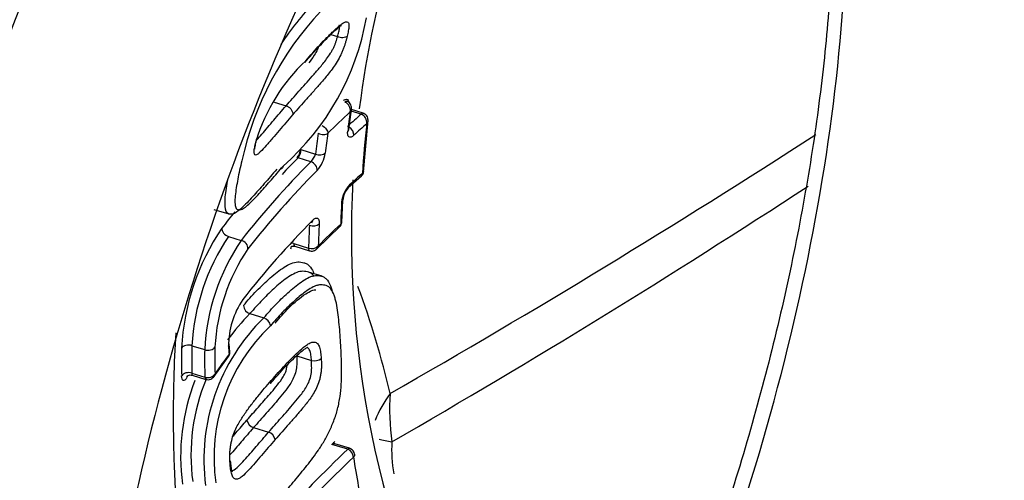
# Paper-space layout 'SHW' of a CAD drawing. Units: millimetres. Extents: x 0 to 210, y 0 to 297.
# Drawn here: x 189 to 195, y 46 to 49 of the extents above; entities that cross this region are included whole.
import ezdxf

# ---------------------------------------------------------------- set-up
doc = ezdxf.new("R2010")
doc.units = ezdxf.units.MM
doc.layers.add('Default', color=7, linetype='Continuous')
doc.layers.add('DV27_Default', color=7, linetype='Continuous')

# ---------------------------------------------------------------- blocks, each defined once
blk = doc.blocks.new('SE29')
at = {"layer": 'DV27_Default', "color": 7, "linetype": 'Continuous'}
for p, q in [((190.6505, 49.1793), (190.6947, 49.1657)), ((190.6948, 49.1657), (190.6947, 49.1657)), ((190.4824, 48.9982), (190.5062, 49.0255)), ((190.2821, 48.7388), (190.3592, 48.7152)), ((190.3592, 48.7152), (190.3592, 48.7152)), ((190.7416, 48.7385), (190.7438, 48.7377)), ((190.7685, 48.5605), (190.7857, 48.6918)), ((190.8496, 48.6606), (190.7842, 48.6807)), ((190.8616, 48.6665), (190.7854, 48.6899)), ((190.8496, 48.6606), (190.8497, 48.6606)), ((190.8648, 48.2814), (190.8941, 48.6208)), ((190.5689, 48.5356), (190.5677, 48.5361)), ((190.4375, 48.3761), (190.4312, 48.3787)), ((190.5207, 48.3506), (190.4375, 48.3761)), ((190.4549, 48.4297), (190.456, 48.4293)), ((190.456, 48.4293), (190.5513, 48.4001)), ((190.765, 48.1811), (190.8517, 48.259)), ((190.7227, 47.9545), (190.7289, 48.1003)), ((189.8872, 48.0394), (189.985, 48.0094)), ((190.5566, 47.7792), (190.7127, 47.9291)), ((189.9834, 47.8631), (190.0666, 47.8376)), ((190.4093, 47.8162), (190.505, 47.7868)), ((190.4155, 47.7991), (190.5121, 47.7695)), ((190.505, 47.7868), (190.5051, 47.7868)), ((190.594, 47.603), (190.5057, 47.6301)), ((190.1232, 47.3596), (190.1233, 47.3596)), ((190.1233, 47.3596), (190.2135, 47.3319)), ((190.2135, 47.3319), (190.2135, 47.3319)), ((189.7439, 47.1506), (189.828, 47.1248)), ((189.9911, 47.1079), (189.9872, 47.1627)), ((189.887, 46.9475), (189.9833, 47.0809)), ((190.4286, 47.0837), (190.5246, 47.0542)), ((190.5246, 47.0542), (190.5246, 47.0542)), ((189.7447, 46.9716), (189.8287, 46.9458)), ((189.7472, 46.9584), (189.8356, 46.9313)), ((189.8287, 46.9458), (189.8342, 46.9442)), ((190.2569, 46.9037), (190.2669, 46.9152)), ((190.1466, 46.6167), (190.1466, 46.6167)), ((190.1466, 46.6167), (190.2446, 46.5866)), ((190.2446, 46.5866), (190.2447, 46.5866)), ((190.7731, 46.4815), (190.6762, 46.5112)), ((190.761, 46.4756), (190.6579, 46.5072)), ((190.7802, 46.4781), (190.773, 46.4812))]:
    blk.add_line(p, q, dxfattribs=at)
for centre, radius, start, end in [((197.2879, 47.8763), 6.5032, 152.86536, 172.77416), ((205.4891, 42.5966), 16.5039, 154.88264, 175.10116), ((192.1445, 47.9049), 2.1858, 137.05864, 146.4034), ((192.099, 47.9088), 2.0775, 136.74904, 167.54357), ((189.2282, 49.5824), 1.6806, 311.40807, 349.93821), ((191.3145, 48.1341), 1.2041, 133.40111, 162.95361), ((190.7216, 48.6851), 0.0571, 350.68547, 67.08509), ((190.8276, 48.6068), 0.0581, 351.69621, 67.65215), ((161.1872, 99.0557), 60.1468, 299.755028, 302.852373), ((190.4324, 48.4392), 0.1251, 314.88214, 341.78166), ((190.397, 48.4392), 0.2202, 318.63635, 351.47739), ((190.8262, 48.2881), 0.0387, 310.88638, 357.71201), ((190.9067, 48.0699), 0.1859, 136.01973, 175.08691), ((190.8702, 48.0856), 0.1421, 137.86895, 174.03356), ((197.2879, 47.8763), 6.5032, 176.86318, 208.13619), ((163.0451, 95.1799), 56.139, 299.92333, 303.17545), ((190.6886, 47.9533), 0.0337, 308.28566, 1.98266), ((191.2179, 47.0534), 1.543, 145.92711, 176.98672), ((191.176, 47.0658), 1.4346, 146.23487, 176.6089), ((191.2045, 47.0603), 1.378, 145.66255, 177.31507), ((190.5246, 47.8452), 0.0615, 251.50062, 316.17676), ((191.1624, 47.0728), 1.2695, 145.97258, 176.93432), ((190.5269, 47.1474), 0.5436, 145.86048, 180.04451), ((190.1396, 47.4168), 0.0595, 184.63425, 254.07546), ((191.0392, 46.4361), 1.3007, 134.76624, 144.68687), ((191.1149, 46.4057), 1.2924, 134.22565, 187.4165), ((191.0723, 46.422), 1.1838, 133.56286, 188.08252), ((190.1976, 47.2749), 0.0591, 4.73229, 74.36897), ((189.9577, 47.1031), 0.0334, 319.00315, 8.27396), ((190.5436, 47.1243), 0.0726, 254.847, 307.94992), ((189.8484, 46.9984), 0.056, 255.34987, 327.0237), ((191.0606, 46.4274), 1.3894, 159.08594, 187.42727), ((191.0392, 46.4361), 1.3007, 157.53021, 187.57658), ((189.8427, 46.9538), 0.0236, 249.52197, 262.95342), ((191.7197, 46.3426), 0.8436, 143.95495, 157.68816), ((192.5426, 46.7386), 1.5084, 176.18165, 188.15575), ((190.1641, 46.6753), 0.0611, 189.02833, 253.38933), ((190.2271, 46.528), 0.0612, 9.49282, 73.35231), ((191.8819, 46.4697), 0.8342, 176.22672, 190.73461), ((190.7584, 46.4666), 0.00934, 63.76053, 73.30764), ((190.7382, 46.4194), 0.0607, 3.43987, 66.38989), ((190.7644, 46.4405), 0.0406, 4.36926, 67.30291)]:
    blk.add_arc(centre, radius, start, end, dxfattribs=at)
for centre, major_axis, ratio, start_param, end_param in [((191.1983, 46.9605), (-2.4651, -8.0301), 0.383322, 3.388717, 6.038449), ((191.1983, 46.9605), (-1.7608, -5.7358), 0.383322, 1.15436, 3.054302), ((190.7419, 48.7061), (-0.0117, -0.0382), 0.383322, 3.141593, 3.831908), ((190.7423, 48.706), (-0.0134, -0.0377), 0.352186, 3.142558, 3.851794), ((199.3121, 45.5318), (-10.1143, -0.0884), 0.588139, -0.571659, -0.54409), ((199.3136, 45.3696), (-10.1918, -0.0891), 0.588139, -0.596003, -0.580093), ((199.6908, 44.8776), (-7.5618, 6.8), 0.712149, 0.447756, 0.464208), ((190.8499, 48.6283), (-0.0117, -0.0382), 0.383322, 3.141593, 3.831908), ((190.8499, 48.6283), (-0.0119, -0.0382), 0.381244, 3.143057, 3.833395), ((190.7607, 48.5417), (-0.0324, 0.0354), 0.676456, 3.683038, 5.102421), ((199.3139, 45.3267), (-10.1441, -0.0887), 0.588139, -0.595214, -0.580093), ((199.8036, 45.0031), (-7.5458, 6.7857), 0.712149, 0.47265, 0.513374), ((199.5388, 44.7086), (-7.6106, 6.8439), 0.712149, 0.447208, 0.464406), ((199.5602, 44.7324), (-7.575, 6.8118), 0.712149, 0.447983, 0.464406), ((190.7208, 48.5662), (-0.0477, 0.0057), 0.627737, 2.648734, 3.140957), ((199.3136, 45.3696), (-10.2859, -0.0899), 0.588139, -0.534919, -0.514317), ((190.4362, 48.4089), (-0.0163, -0.0365), 0.289422, 0.738032, 2.30257), ((190.4372, 48.4085), (0.0117, 0.0382), 0.383322, 3.831908, 5.402704), ((190.5738, 48.4252), (-0.0477, 0.0057), 0.627675, 1.155011, 2.675924), ((199.3136, 45.3696), (-10.1918, -0.0891), 0.588139, -0.535299, -0.439166), ((190.5211, 48.3117), (-0.0341, 0.0338), 0.695627, 3.648866, 5.324084), ((199.3139, 45.3267), (-10.1441, -0.0887), 0.588139, -0.535299, -0.439166), ((199.3169, 44.9937), (-10.1788, -0.089), 0.588139, -0.594866, -0.579797), ((190.7326, 48.2166), (-0.0324, 0.0354), 0.676587, 3.131012, 3.723336), ((199.6908, 44.8776), (-7.5618, 6.8), 0.712149, 0.522138, 0.5398), ((190.6809, 48.1029), (-0.0479, 0.0025), 0.608487, 2.607431, 3.142877), ((199.3132, 45.4127), (-10.3336, -0.0903), 0.588139, -0.45865, -0.439666), ((199.3169, 44.9937), (-10.1788, -0.089), 0.588139, -0.535158, -0.438053), ((199.5388, 44.7086), (-7.6106, 6.8439), 0.712149, 0.522234, 0.540648), ((190.534, 47.9617), (0.0479, -0.0025), 0.608453, 4.25538, 5.776293), ((190.4931, 47.9866), (-0.0341, 0.0338), 0.695685, 3.129882, 3.689269), ((199.5602, 44.7324), (-7.575, 6.8118), 0.712149, 0.522234, 0.539865), ((199.3187, 44.7778), (-10.1924, -0.0891), 0.588139, -0.571061, -0.543705), ((189.983, 47.9019), (-0.0377, 0.0297), 0.731842, 0.416844, 2.100337), ((190.067, 47.7987), (0.0378, -0.0296), 0.732014, 0.424655, 2.099873), ((190.4296, 47.7656), (0.0338, -0.0341), 0.692675, 3.136821, 3.730855), ((190.3868, 47.7911), (0.048, -0.0015), 0.601762, 1.101004, 1.512791), ((190.5238, 47.8077), (0.0117, 0.0382), 0.383322, 2.261111, 3.141593), ((190.5239, 47.8077), (0.0113, 0.0384), 0.390453, 2.257181, 3.142757), ((188.3105, 47.4311), (2.02, -3.4987), 0.57735, 1.087805, 1.277837), ((189.7215, 47.1222), (-0.048, 0.0005), 0.67251, 4.233066, 5.906208), ((198.8501, 43.8689), (-8.087, 6.3754), 0.656686, 0.469645, 0.493022), ((189.9393, 47.1596), (-0.0479, -0.0031), 0.726123, 2.682571, 3.141139), ((198.8254, 43.8376), (-8.1245, 6.405), 0.656686, 0.469645, 0.493022), ((198.8501, 43.8689), (-8.0124, 6.3166), 0.656686, 0.469053, 0.492647), ((189.8504, 47.1532), (0.048, -0.0005), 0.672712, 4.233545, 5.898315), ((198.8746, 43.9), (-7.9748, 6.287), 0.656686, 0.469053, 0.49193), ((199.3191, 44.735), (-10.1942, -0.0891), 0.588139, -0.419366, -0.396448), ((199.0057, 44.0148), (-8.343, 5.8278), 0.594514, 0.443997, 0.451443), ((189.7223, 46.9432), (0.048, 0.0009), 0.664349, 1.072922, 2.746064), ((189.7542, 46.9271), (0.0393, -0.0275), 0.745938, 3.13766, 3.607121), ((189.8473, 46.9695), (0.0117, 0.0382), 0.383322, 2.35068, 3.141593), ((189.8483, 46.9693), (0.0085, 0.0391), 0.290083, 2.326595, 3.144908), ((190.7164, 46.5156), (0.0474, 0.0074), 0.528646, 2.483029, 3.150664), ((191.28, 46.576), (-0.3998, 0.011), 0.175921, 0.669636, 0.96136), ((199.3314, 43.3306), (-10.1441, -0.0887), 0.588139, -0.569915, -0.392485), ((190.7613, 46.4432), (-0.0117, -0.0382), 0.383322, 3.141593, 3.831908), ((190.7628, 46.4426), (-0.0177, -0.0359), 0.526279, 3.145135, 3.905398), ((199.3317, 43.2972), (-10.0966, -0.0882), 0.588139, -0.569143, -0.393254), ((199.6783, 44.8637), (-7.5633, 6.8014), 0.712149, 0.720277, 0.763977)]:
    blk.add_ellipse(centre, major_axis=major_axis, ratio=ratio, start_param=start_param, end_param=end_param, dxfattribs=at)
for points, knots in [([(192.7583, 54.9713), (192.7181, 54.9618), (192.5749, 54.9275), (192.2896, 54.7916), (191.9273, 54.5685), (191.5544, 54.2722), (191.1803, 53.9131), (190.807, 53.4934), (190.438, 53.0177), (190.0762, 52.4901), (189.7243, 51.9154), (189.3851, 51.2984), (189.0614, 50.6443), (188.7558, 49.9589), (188.4709, 49.2479), (188.209, 48.5175), (187.9724, 47.7738), (187.7631, 47.0234), (187.5828, 46.2726), (187.4333, 45.5279), (187.3157, 44.7956), (187.2311, 44.0819), (187.1804, 43.3929), (187.1641, 42.7344), (187.1825, 42.1119), (187.2359, 41.5303), (187.324, 40.9947), (187.447, 40.5083), (187.6039, 40.0798), (187.79, 39.7125), (187.9246, 39.5385), (187.9994, 39.444)], [0, 0, 0, 0, 0.010973, 0.045844, 0.081241, 0.116895, 0.152601, 0.188261, 0.223856, 0.25939, 0.294874, 0.330316, 0.365728, 0.401116, 0.436488, 0.471849, 0.507205, 0.542559, 0.577917, 0.613281, 0.648657, 0.684052, 0.71947, 0.754922, 0.790416, 0.825963, 0.861577, 0.897267, 0.933033, 0.968838, 1, 1, 1, 1]), ([(194.0078, 43.2643), (194.0228, 43.296), (194.1419, 43.5501), (194.3564, 44.0384), (194.6335, 44.7454), (194.8848, 45.4689), (195.1086, 46.2032), (195.3032, 46.9425), (195.467, 47.6812), (195.5984, 48.413), (195.6961, 49.1347), (195.7583, 49.8332), (195.779, 50.3761), (195.7784, 50.6502), (195.7781, 50.7295)], [0, 0, 0, 0, 0.0136655, 0.1092641, 0.2044998, 0.2995134, 0.3944296, 0.4893633, 0.5843949, 0.6796465, 0.7752549, 0.87138, 0.9682163, 1, 1, 1, 1]), ([(193.93, 50.1747), (193.93, 50.0714), (193.9294, 49.8161), (193.9034, 49.3257), (193.8407, 48.7333), (193.7449, 48.1141), (193.6175, 47.482), (193.4598, 46.8432), (193.2738, 46.206), (193.0616, 45.578), (192.826, 44.9672), (192.6068, 44.4654), (192.4659, 44.172), (192.4141, 44.0677)], [0, 0, 0, 0, 0.051994, 0.150696, 0.249572, 0.348592, 0.447713, 0.546901, 0.646129, 0.745371, 0.844598, 0.943781, 1, 1, 1, 1]), ([(190.4871, 49.0089), (190.5172, 49.0436), (190.5478, 49.0777), (190.5942, 49.1273), (190.6097, 49.1436), (190.6331, 49.1677), (190.6409, 49.1756), (190.6565, 49.1909), (190.6642, 49.1982), (190.6874, 49.2198), (190.7029, 49.2339), (190.7248, 49.2505), (190.7318, 49.2553), (190.7448, 49.2619), (190.7508, 49.2637), (190.7604, 49.2629), (190.7642, 49.2603), (190.7674, 49.2524), (190.7681, 49.2492), (190.769, 49.2421), (190.7693, 49.2382), (190.769, 49.2296), (190.7685, 49.2247), (190.767, 49.2142), (190.7661, 49.2089), (190.764, 49.1977), (190.7628, 49.192), (190.7604, 49.1806), (190.7591, 49.1747), (190.7576, 49.1686)], [0, 0, 0, 0, 0.25, 0.25, 0.375, 0.375, 0.4375, 0.4375, 0.5, 0.5, 0.625, 0.625, 0.6875, 0.6875, 0.75, 0.75, 0.8125, 0.8125, 0.84375, 0.84375, 0.875, 0.875, 0.90625, 0.90625, 0.9375, 0.9375, 0.96875, 0.96875, 1, 1, 1, 1]), ([(190.5062, 49.0255), (190.5196, 49.041), (190.5593, 49.087), (190.6246, 49.1556), (190.683, 49.2111), (190.7126, 49.2347), (190.7206, 49.2388), (190.7209, 49.239), (190.7209, 49.239)], [0, 0, 0, 0, 0.162106, 0.567053, 0.808942, 0.92831, 0.989785, 1, 1, 1, 1]), ([(190.6947, 49.1657), (190.6974, 49.1768), (190.6999, 49.1869), (190.7049, 49.2067), (190.7074, 49.216), (190.7089, 49.2298), (190.7086, 49.2357), (190.7057, 49.2388), (190.705, 49.2392), (190.7041, 49.2395)], [0, 0, 0, 0, 0.30597, 0.30597, 0.61194, 0.61194, 0.91791, 0.91791, 1, 1, 1, 1]), ([(190.3592, 48.7152), (190.3865, 48.7464), (190.4144, 48.7777), (190.4571, 48.8255), (190.4715, 48.8416), (190.5005, 48.8739), (190.5152, 48.8902), (190.5376, 48.9158), (190.5452, 48.9245), (190.5604, 48.9421), (190.568, 48.951), (190.5835, 48.9693), (190.5913, 48.9788), (190.6072, 48.9987), (190.6153, 49.0092), (190.6321, 49.0325), (190.6405, 49.0448), (190.6528, 49.064), (190.6567, 49.0703), (190.6637, 49.0831), (190.6667, 49.0898), (190.6729, 49.1023), (190.676, 49.1081), (190.6795, 49.117), (190.6804, 49.1201), (190.6825, 49.126), (190.6836, 49.1289), (190.6865, 49.1375), (190.688, 49.1433), (190.6905, 49.152), (190.6914, 49.1548), (190.6932, 49.1603), (190.6942, 49.1629), (190.6948, 49.1657)], [0, 0, 0, 0, 0.25, 0.25, 0.375, 0.375, 0.5, 0.5, 0.5625, 0.5625, 0.625, 0.625, 0.6875, 0.6875, 0.75, 0.75, 0.8125, 0.8125, 0.84375, 0.84375, 0.875, 0.875, 0.90625, 0.90625, 0.921875, 0.921875, 0.9375, 0.9375, 0.96875, 0.96875, 0.984375, 0.984375, 1, 1, 1, 1]), ([(190.7576, 49.1686), (190.7561, 49.1626), (190.7545, 49.1564), (190.751, 49.1437), (190.7493, 49.1374), (190.7456, 49.1244), (190.7435, 49.1178), (190.7392, 49.1044), (190.7369, 49.0975), (190.7315, 49.0834), (190.7286, 49.0761), (190.7223, 49.0615), (190.7191, 49.0541), (190.7086, 49.0321), (190.7005, 49.0172), (190.6839, 48.9893), (190.6751, 48.976), (190.6577, 48.9514), (190.6491, 48.9401), (190.6235, 48.9078), (190.6067, 48.8883), (190.5735, 48.8499), (190.5572, 48.8314), (190.5251, 48.7957), (190.5093, 48.778), (190.4622, 48.7253), (190.4315, 48.6909), (190.4015, 48.6566)], [0, 0, 0, 0, 0.03125, 0.03125, 0.0625, 0.0625, 0.09375, 0.09375, 0.125, 0.125, 0.15625, 0.15625, 0.1875, 0.1875, 0.25, 0.25, 0.3125, 0.3125, 0.375, 0.375, 0.5, 0.5, 0.625, 0.625, 0.75, 0.75, 1, 1, 1, 1]), ([(190.7576, 49.1686), (190.7514, 49.1626), (190.7411, 49.1588), (190.7181, 49.1577), (190.7054, 49.1603), (190.6948, 49.1657)], [0, 0, 0, 0, 0.5, 0.5, 1, 1, 1, 1]), ([(190.5686, 49.0944), (190.5671, 49.0904), (190.5654, 49.0865), (190.5577, 49.0689), (190.5505, 49.056), (190.5314, 49.0258), (190.5191, 49.0096), (190.5068, 48.9945)], [0, 0, 0, 0, 0.099886, 0.099886, 0.446217, 0.446217, 1, 1, 1, 1]), ([(190.7345, 48.7514), (190.7379, 48.7536), (190.7412, 48.7553), (190.7499, 48.7581), (190.7549, 48.7579), (190.7626, 48.7532), (190.7654, 48.7488), (190.7674, 48.7409), (190.7678, 48.7389), (190.768, 48.7368)], [0, 0, 0, 0, 0.195022, 0.195022, 0.546158, 0.546158, 0.897294, 0.897294, 1, 1, 1, 1]), ([(190.1649, 48.4889), (190.1652, 48.4892), (190.1655, 48.4896), (190.1773, 48.5025), (190.1894, 48.5163), (190.2262, 48.5588), (190.2521, 48.59), (190.3047, 48.6519), (190.3318, 48.6836), (190.3592, 48.7152)], [0, 0, 0, 0, 0.005441, 0.005441, 0.204352, 0.204352, 0.602176, 0.602176, 1, 1, 1, 1]), ([(190.3592, 48.7152), (190.3655, 48.7133), (190.3718, 48.7102), (190.3831, 48.702), (190.3882, 48.6969), (190.3962, 48.6858), (190.3992, 48.6797), (190.4024, 48.6677), (190.4027, 48.6619), (190.4015, 48.6566)], [0, 0, 0, 0, 0.25, 0.25, 0.5, 0.5, 0.75, 0.75, 1, 1, 1, 1]), ([(190.7851, 48.6917), (190.7857, 48.6967), (190.7867, 48.7059), (190.7821, 48.7211), (190.7727, 48.7339), (190.7627, 48.7417), (190.7567, 48.743), (190.7555, 48.7433)], [0, 0, 0, 0, 0.210919, 0.45389, 0.700531, 0.949542, 1, 1, 1, 1]), ([(190.7856, 48.6917), (190.7855, 48.6909), (190.7853, 48.6901), (190.784, 48.6845), (190.7815, 48.6799), (190.7779, 48.6758)], [0, 0, 0, 0, 0.140163, 0.140163, 1, 1, 1, 1]), ([(190.4015, 48.6566), (190.3713, 48.6219), (190.3418, 48.5872), (190.2986, 48.5364), (190.2844, 48.5196), (190.2634, 48.4948), (190.2565, 48.4866), (190.2428, 48.4707), (190.2361, 48.4631), (190.2161, 48.4405), (190.203, 48.4257), (190.1849, 48.4081), (190.1792, 48.4029), (190.1687, 48.3957), (190.164, 48.3937), (190.1566, 48.394), (190.1538, 48.3964), (190.1517, 48.404), (190.1513, 48.4071), (190.1509, 48.414), (190.1509, 48.4178), (190.1514, 48.4264), (190.152, 48.4312), (190.1537, 48.4416), (190.1546, 48.4469), (190.1568, 48.458), (190.158, 48.4637), (190.1604, 48.4751), (190.1618, 48.481), (190.1633, 48.4871)], [0, 0, 0, 0, 0.25, 0.25, 0.375, 0.375, 0.4375, 0.4375, 0.5, 0.5, 0.625, 0.625, 0.6875, 0.6875, 0.75, 0.75, 0.8125, 0.8125, 0.84375, 0.84375, 0.875, 0.875, 0.90625, 0.90625, 0.9375, 0.9375, 0.96875, 0.96875, 1, 1, 1, 1]), ([(190.8929, 48.6156), (190.8934, 48.62), (190.8942, 48.6286), (190.8898, 48.6433), (190.8805, 48.656), (190.87, 48.6643), (190.8634, 48.6654), (190.8615, 48.6658)], [0, 0, 0, 0, 0.18656, 0.427605, 0.672591, 0.921373, 1, 1, 1, 1]), ([(190.5935, 48.5862), (190.604, 48.5809), (190.614, 48.5724), (190.6279, 48.5538), (190.6317, 48.5436), (190.6315, 48.5354)], [0, 0, 0, 0, 0.5, 0.5, 1, 1, 1, 1]), ([(190.8935, 48.6156), (190.8933, 48.6144), (190.8931, 48.6132), (190.8916, 48.6071), (190.8889, 48.6025), (190.8851, 48.5984)], [0, 0, 0, 0, 0.197596, 0.197596, 1, 1, 1, 1]), ([(190.1559, 48.4316), (190.1559, 48.4316), (190.1558, 48.4327), (190.1558, 48.4384), (190.1589, 48.4592), (190.1633, 48.4821), (190.1673, 48.4975), (190.1686, 48.5023)], [0, 0, 0, 0, 0.079083, 0.247261, 0.509922, 0.870154, 1, 1, 1, 1]), ([(190.5689, 48.5356), (190.5797, 48.5309), (190.5925, 48.5283), (190.6154, 48.5282), (190.6255, 48.5309), (190.6315, 48.5354)], [0, 0, 0, 0, 0.5, 0.5, 1, 1, 1, 1]), ([(190.8008, 48.5226), (190.7945, 48.5168), (190.7884, 48.5129), (190.7777, 48.5092), (190.773, 48.5094), (190.7657, 48.5139), (190.763, 48.5183), (190.7602, 48.5304), (190.7601, 48.5381), (190.7611, 48.547)], [0, 0, 0, 0, 0.25, 0.25, 0.5, 0.5, 0.75, 0.75, 1, 1, 1, 1]), ([(190.0704, 48.3569), (190.0652, 48.3361), (190.06, 48.3152), (190.0511, 48.2752), (190.0475, 48.2561), (190.0405, 48.2183), (190.0371, 48.1993), (190.0311, 48.1621), (190.0287, 48.1443), (190.0257, 48.1116), (190.0251, 48.0967), (190.0263, 48.0705), (190.0279, 48.0593), (190.0326, 48.0472), (190.0346, 48.0439), (190.0395, 48.0394), (190.0425, 48.0383), (190.0488, 48.0372), (190.0522, 48.0371), (190.0591, 48.0373), (190.0627, 48.0378), (190.0744, 48.0414), (190.0836, 48.0472), (190.103, 48.0623), (190.1132, 48.0713), (190.145, 48.1018), (190.1678, 48.1266), (190.2146, 48.1781), (190.2386, 48.2048), (190.2881, 48.2613), (190.3137, 48.2916), (190.3398, 48.322)], [0, 0, 0, 0, 0.0625, 0.0625, 0.125, 0.125, 0.1875, 0.1875, 0.25, 0.25, 0.3125, 0.3125, 0.375, 0.375, 0.40625, 0.40625, 0.4375, 0.4375, 0.46875, 0.46875, 0.5, 0.5, 0.5625, 0.5625, 0.625, 0.625, 0.75, 0.75, 0.875, 0.875, 1, 1, 1, 1]), ([(190.3398, 48.322), (190.3384, 48.3133), (190.3333, 48.3062), (190.3246, 48.3019), (190.3235, 48.3015), (190.3224, 48.3011)], [0, 0, 0, 0, 0.877899, 0.877899, 1, 1, 1, 1]), ([(190.2979, 48.3013), (190.2703, 48.2691), (190.2432, 48.2371), (190.1907, 48.1775), (190.1653, 48.1493), (190.1159, 48.0952), (190.0918, 48.0696), (190.047, 48.0286), (190.0254, 48.0121), (189.9919, 48.0055), (189.9769, 48.0076), (189.9613, 48.0433), (189.9594, 48.0726), (189.9635, 48.1417), (189.9702, 48.1827), (189.9777, 48.2244), (189.978, 48.226), (189.9782, 48.2275)], [0, 0, 0, 0, 0.142081, 0.142081, 0.284161, 0.284161, 0.426242, 0.426242, 0.568323, 0.568323, 0.710403, 0.710403, 0.852484, 0.852484, 0.994565, 0.994565, 1, 1, 1, 1]), ([(190.5345, 47.9702), (190.5403, 47.9761), (190.5461, 47.9801), (190.5564, 47.9839), (190.561, 47.9837), (190.5685, 47.9791), (190.5714, 47.9747), (190.575, 47.9624), (190.5756, 47.9545), (190.5751, 47.9454)], [0, 0, 0, 0, 0.25, 0.25, 0.5, 0.5, 0.75, 0.75, 1, 1, 1, 1]), ([(190.3936, 47.7978), (190.3937, 47.7979), (190.3949, 47.7985), (190.4025, 47.8013), (190.41, 47.7999), (190.4156, 47.799)], [0, 0, 0, 0, 0.2365207, 0.5370663, 1, 1, 1, 1]), ([(190.4093, 47.8162), (190.4086, 47.8079), (190.4104, 47.8019), (190.4146, 47.7995), (190.415, 47.7992), (190.4155, 47.7991)], [0, 0, 0, 0, 0.892311, 0.892311, 1, 1, 1, 1]), ([(190.5127, 47.7698), (190.5139, 47.7693), (190.5194, 47.7668), (190.5312, 47.7672), (190.5446, 47.7711), (190.5544, 47.7767), (190.558, 47.781), (190.5591, 47.7822)], [0, 0, 0, 0, 0.071311, 0.374396, 0.646463, 0.912712, 1, 1, 1, 1]), ([(190.0803, 47.412), (190.0945, 47.4286), (190.1089, 47.4452), (190.1378, 47.4775), (190.1523, 47.4931), (190.1962, 47.5382), (190.2258, 47.5661), (190.2857, 47.619), (190.316, 47.6434), (190.3615, 47.672), (190.3768, 47.6802), (190.4066, 47.6924), (190.4211, 47.6962), (190.4419, 47.6969), (190.4487, 47.6965), (190.462, 47.6947), (190.4686, 47.6936), (190.4815, 47.6903), (190.4878, 47.688), (190.4995, 47.6812), (190.5051, 47.6767), (190.5207, 47.6606), (190.5296, 47.6466), (190.538, 47.6291), (190.5387, 47.6276), (190.5394, 47.6261)], [0, 0, 0, 0, 0.090168, 0.090168, 0.180335, 0.180335, 0.360671, 0.360671, 0.541006, 0.541006, 0.631174, 0.631174, 0.721342, 0.721342, 0.766426, 0.766426, 0.81151, 0.81151, 0.856593, 0.856593, 0.901677, 0.901677, 0.991845, 0.991845, 1, 1, 1, 1]), ([(190.5427, 47.602), (190.5394, 47.6064), (190.5359, 47.6105), (190.522, 47.6241), (190.5103, 47.6294), (190.4854, 47.6348), (190.4727, 47.6365), (190.4326, 47.6329), (190.4033, 47.6177), (190.3457, 47.5799), (190.3171, 47.5562), (190.2606, 47.5057), (190.2327, 47.4792), (190.1775, 47.4221), (190.1506, 47.3916), (190.1233, 47.3596)], [0, 0, 0, 0, 0.035546, 0.035546, 0.131991, 0.131991, 0.228437, 0.228437, 0.421328, 0.421328, 0.614218, 0.614218, 0.807109, 0.807109, 1, 1, 1, 1]), ([(190.2135, 47.3319), (190.2271, 47.3477), (190.2408, 47.3635), (190.2683, 47.3944), (190.2822, 47.4094), (190.3241, 47.4526), (190.3523, 47.4794), (190.4097, 47.5305), (190.4388, 47.5545), (190.482, 47.5825), (190.4963, 47.5906), (190.5174, 47.6), (190.5244, 47.6026), (190.5382, 47.6066), (190.545, 47.6078), (190.558, 47.6086), (190.5643, 47.6082), (190.5768, 47.6068), (190.5831, 47.6058), (190.5952, 47.6028), (190.601, 47.6008), (190.6121, 47.5944), (190.6172, 47.5901), (190.6313, 47.5749), (190.6393, 47.5617), (190.6497, 47.5385), (190.6529, 47.5301), (190.6575, 47.5165), (190.659, 47.5115), (190.6604, 47.5063)], [0, 0, 0, 0, 0.084904, 0.084904, 0.169807, 0.169807, 0.339614, 0.339614, 0.509421, 0.509421, 0.594325, 0.594325, 0.636776, 0.636776, 0.679228, 0.679228, 0.72168, 0.72168, 0.764132, 0.764132, 0.806583, 0.806583, 0.849035, 0.849035, 0.933939, 0.933939, 0.976391, 0.976391, 1, 1, 1, 1]), ([(190.7133, 47.1873), (190.7121, 47.2104), (190.7111, 47.2335), (190.7075, 47.2778), (190.7049, 47.2991), (190.6996, 47.3412), (190.6971, 47.3623), (190.6915, 47.4033), (190.6881, 47.423), (190.6816, 47.4503), (190.6791, 47.4591), (190.6737, 47.4758), (190.6707, 47.4838), (190.6609, 47.506), (190.6533, 47.5186), (190.6397, 47.5328), (190.6347, 47.5367), (190.6239, 47.542), (190.6181, 47.5436), (190.6065, 47.5459), (190.6006, 47.5468), (190.5887, 47.5478), (190.5826, 47.5479), (190.57, 47.5463), (190.5634, 47.5446), (190.5501, 47.54), (190.5435, 47.5371), (190.5233, 47.5273), (190.5098, 47.5192), (190.469, 47.4914), (190.4415, 47.4683), (190.3875, 47.4197), (190.3608, 47.3942), (190.3081, 47.3394), (190.2821, 47.3097), (190.2565, 47.2798)], [0, 0, 0, 0, 0.0625, 0.0625, 0.125, 0.125, 0.1875, 0.1875, 0.25, 0.25, 0.28125, 0.28125, 0.3125, 0.3125, 0.375, 0.375, 0.40625, 0.40625, 0.4375, 0.4375, 0.46875, 0.46875, 0.5, 0.5, 0.53125, 0.53125, 0.5625, 0.5625, 0.625, 0.625, 0.75, 0.75, 0.875, 0.875, 1, 1, 1, 1]), ([(190.287, 47.297), (190.3198, 47.3356), (190.3805, 47.4054), (190.4797, 47.4899), (190.5433, 47.5194), (190.5519, 47.5146), (190.5524, 47.5143)], [0, 0, 0, 0, 0.318115, 0.698244, 0.986227, 1, 1, 1, 1]), ([(190.1659, 43.3761), (190.0843, 43.6392), (190.0124, 43.8998), (189.8802, 44.442), (189.8221, 44.7232), (189.7277, 45.2789), (189.6914, 45.5534), (189.6601, 45.8921), (189.6545, 45.9597), (189.6448, 46.0943), (189.6406, 46.1615), (189.6303, 46.3612), (189.6263, 46.4922), (189.6233, 46.8312), (189.6289, 47.0359), (189.6419, 47.2353)], [0, 0, 0, 0, 0.192159, 0.192159, 0.404007, 0.404007, 0.615855, 0.615855, 0.668817, 0.668817, 0.72178, 0.72178, 0.827704, 0.827704, 1, 1, 1, 1]), ([(190.2626, 46.9243), (190.2925, 46.9588), (190.323, 46.9928), (190.3697, 47.0422), (190.3854, 47.0584), (190.4171, 47.0901), (190.4331, 47.1053), (190.4653, 47.1335), (190.4816, 47.1474), (190.5059, 47.1633), (190.5139, 47.1679), (190.5297, 47.1739), (190.5375, 47.1753), (190.5517, 47.1735), (190.5583, 47.1702), (190.5664, 47.1611), (190.5688, 47.1575), (190.5732, 47.1493), (190.5753, 47.1449), (190.5787, 47.1351), (190.5801, 47.1296), (190.5824, 47.118), (190.5834, 47.112), (190.5851, 47.0995), (190.5858, 47.0931), (190.5872, 47.0804), (190.5878, 47.0738), (190.5882, 47.0671)], [0, 0, 0, 0, 0.25, 0.25, 0.375, 0.375, 0.5, 0.5, 0.625, 0.625, 0.6875, 0.6875, 0.75, 0.75, 0.8125, 0.8125, 0.84375, 0.84375, 0.875, 0.875, 0.90625, 0.90625, 0.9375, 0.9375, 0.96875, 0.96875, 1, 1, 1, 1]), ([(190.3282, 46.1719), (190.3538, 46.2006), (190.3799, 46.2293), (190.432, 46.2907), (190.4583, 46.323), (190.5112, 46.3894), (190.5378, 46.4235), (190.5769, 46.4798), (190.5898, 46.4994), (190.615, 46.5411), (190.6273, 46.5629), (190.644, 46.5981), (190.6493, 46.6103), (190.6596, 46.6351), (190.6646, 46.6477), (190.6746, 46.673), (190.6794, 46.6858), (190.688, 46.7118), (190.6918, 46.7251), (190.6985, 46.752), (190.7015, 46.7658), (190.7067, 46.7929), (190.709, 46.8064), (190.7147, 46.8465), (190.7173, 46.8729), (190.7204, 46.9249), (190.7208, 46.95), (190.7206, 46.9991), (190.7202, 47.0232), (190.7196, 47.0716), (190.7193, 47.0956), (190.717, 47.1422), (190.7151, 47.1647), (190.7133, 47.1873)], [0, 0, 0, 0, 0.125, 0.125, 0.25, 0.25, 0.375, 0.375, 0.4375, 0.4375, 0.5, 0.5, 0.53125, 0.53125, 0.5625, 0.5625, 0.59375, 0.59375, 0.625, 0.625, 0.65625, 0.65625, 0.6875, 0.6875, 0.75, 0.75, 0.8125, 0.8125, 0.875, 0.875, 0.9375, 0.9375, 1, 1, 1, 1]), ([(190.2669, 46.9152), (190.287, 46.9386), (190.3328, 46.9916), (190.406, 47.0675), (190.4675, 47.1216), (190.4957, 47.1389), (190.4995, 47.1391), (190.4997, 47.1392)], [0, 0, 0, 0, 0.2295381, 0.6179957, 0.8558122, 0.9527862, 1, 1, 1, 1]), ([(190.5246, 47.0542), (190.5239, 47.0665), (190.5224, 47.078), (190.5191, 47.1007), (190.5169, 47.1117), (190.5092, 47.1283), (190.5045, 47.1353), (190.4969, 47.1393), (190.4954, 47.1399), (190.4939, 47.1403)], [0, 0, 0, 0, 0.309997, 0.309997, 0.619993, 0.619993, 0.92999, 0.92999, 1, 1, 1, 1]), ([(190.1038, 46.6657), (190.1282, 46.6936), (190.153, 46.7215), (190.1907, 46.7642), (190.2034, 46.7785), (190.2288, 46.8074), (190.2416, 46.8219), (190.2673, 46.8516), (190.2801, 46.8672), (190.3059, 46.8991), (190.3189, 46.9153), (190.3377, 46.9429), (190.3439, 46.9525), (190.3524, 46.9691), (190.3551, 46.9749), (190.3586, 46.9842), (190.3597, 46.9875), (190.3614, 46.9939), (190.362, 46.9971), (190.3639, 47.0068), (190.3649, 47.0132), (190.3653, 47.0203), (190.3653, 47.0215), (190.3654, 47.0226)], [0, 0, 0, 0, 0.274095, 0.274095, 0.411142, 0.411142, 0.54819, 0.54819, 0.685237, 0.685237, 0.822285, 0.822285, 0.890808, 0.890808, 0.92507, 0.92507, 0.942201, 0.942201, 0.959332, 0.959332, 0.993594, 0.993594, 1, 1, 1, 1]), ([(190.4286, 47.0837), (190.4294, 47.0716), (190.4295, 47.0589), (190.4294, 47.0332), (190.4287, 47.0199), (190.4241, 46.9916), (190.421, 46.9771), (190.4113, 46.9488), (190.4053, 46.9357), (190.3861, 46.8998), (190.3719, 46.8802), (190.3434, 46.843), (190.329, 46.8253), (190.2861, 46.7739), (190.2576, 46.7424), (190.2015, 46.6788), (190.1738, 46.6476), (190.1466, 46.6167)], [0, 0, 0, 0, 0.0625, 0.0625, 0.125, 0.125, 0.1875, 0.1875, 0.25, 0.25, 0.375, 0.375, 0.5, 0.5, 0.75, 0.75, 1, 1, 1, 1]), ([(190.2447, 46.5866), (190.2718, 46.6176), (190.2994, 46.6486), (190.3554, 46.712), (190.3838, 46.7435), (190.4267, 46.7947), (190.4411, 46.8123), (190.4696, 46.8492), (190.4839, 46.8685), (190.5036, 46.9047), (190.5096, 46.9177), (190.5191, 46.9462), (190.522, 46.9608), (190.5259, 46.9895), (190.5261, 47.0031), (190.5257, 47.0291), (190.5254, 47.0421), (190.5246, 47.0542)], [0, 0, 0, 0, 0.25, 0.25, 0.5, 0.5, 0.625, 0.625, 0.75, 0.75, 0.8125, 0.8125, 0.875, 0.875, 0.9375, 0.9375, 1, 1, 1, 1]), ([(190.5882, 47.0671), (190.5887, 47.0603), (190.589, 47.0534), (190.5892, 47.0393), (190.5894, 47.0323), (190.5895, 47.018), (190.5893, 47.0106), (190.5887, 46.9958), (190.5881, 46.9882), (190.5863, 46.9727), (190.585, 46.9648), (190.582, 46.9489), (190.5804, 46.9409), (190.5743, 46.9173), (190.5688, 46.9015), (190.5565, 46.8723), (190.5494, 46.8585), (190.5347, 46.8332), (190.5271, 46.8217), (190.5041, 46.7889), (190.4882, 46.7694), (190.4567, 46.7306), (190.441, 46.7122), (190.4097, 46.6765), (190.3941, 46.6589), (190.3478, 46.6063), (190.3174, 46.5721), (190.2875, 46.5381)], [0, 0, 0, 0, 0.03125, 0.03125, 0.0625, 0.0625, 0.09375, 0.09375, 0.125, 0.125, 0.15625, 0.15625, 0.1875, 0.1875, 0.25, 0.25, 0.3125, 0.3125, 0.375, 0.375, 0.5, 0.5, 0.625, 0.625, 0.75, 0.75, 1, 1, 1, 1]), ([(189.7133, 46.9525), (189.7133, 46.9526), (189.7141, 46.9535), (189.7203, 46.9576), (189.7326, 46.9612), (189.7417, 46.9592), (189.7471, 46.958)], [0, 0, 0, 0, 0.171468, 0.390871, 0.69333, 1, 1, 1, 1]), ([(189.7447, 46.9716), (189.7444, 46.9642), (189.7452, 46.9595), (189.747, 46.9585), (189.7471, 46.9584), (189.7472, 46.9584)], [0, 0, 0, 0, 0.941023, 0.941023, 1, 1, 1, 1]), ([(189.7098, 46.9385), (189.7056, 46.9325), (189.7015, 46.9282), (189.6939, 46.9234), (189.6904, 46.9229), (189.6816, 46.9273), (189.678, 46.9381), (189.6777, 46.9547)], [0, 0, 0, 0, 0.25, 0.25, 0.5, 0.5, 1, 1, 1, 1]), ([(189.84, 46.9308), (189.8416, 46.9302), (189.8478, 46.9281), (189.8603, 46.9297), (189.8738, 46.9353), (189.8837, 46.943), (189.8873, 46.9486), (189.8887, 46.9509)], [0, 0, 0, 0, 0.085387, 0.366581, 0.621217, 0.872275, 1, 1, 1, 1]), ([(189.9936, 46.3856), (189.9931, 46.3923), (189.9928, 46.3992), (189.9925, 46.4133), (189.9923, 46.4204), (189.9922, 46.4347), (189.9923, 46.4421), (189.9928, 46.4569), (189.9932, 46.4645), (189.9947, 46.4801), (189.9958, 46.4882), (189.9982, 46.5042), (189.9996, 46.5122), (190.0046, 46.5362), (190.0091, 46.5523), (190.0193, 46.5821), (190.0252, 46.5963), (190.0374, 46.6222), (190.0437, 46.6341), (190.0631, 46.668), (190.0766, 46.6883), (190.104, 46.7283), (190.1178, 46.7473), (190.146, 46.784), (190.1602, 46.8021), (190.2033, 46.8556), (190.2326, 46.8902), (190.2626, 46.9243)], [0, 0, 0, 0, 0.03125, 0.03125, 0.0625, 0.0625, 0.09375, 0.09375, 0.125, 0.125, 0.15625, 0.15625, 0.1875, 0.1875, 0.25, 0.25, 0.3125, 0.3125, 0.375, 0.375, 0.5, 0.5, 0.625, 0.625, 0.75, 0.75, 1, 1, 1, 1]), ([(190.0126, 46.56), (190.0189, 46.5674), (190.0253, 46.5747), (190.0554, 46.6096), (190.0794, 46.6376), (190.1038, 46.6657)], [0, 0, 0, 0, 0.211998, 0.211998, 1, 1, 1, 1]), ([(190.1466, 46.6167), (190.1195, 46.5854), (190.0928, 46.5543), (190.0413, 46.4947), (190.0166, 46.4654), (189.9921, 46.4386)], [0, 0, 0, 0, 0.511735, 0.511735, 1, 1, 1, 1]), ([(189.9983, 46.335), (190.0025, 46.3337), (190.0071, 46.3343), (190.0236, 46.3409), (190.036, 46.3521), (190.0611, 46.3768), (190.0738, 46.3902), (190.1121, 46.4321), (190.138, 46.4629), (190.1907, 46.524), (190.2175, 46.5554), (190.2446, 46.5866)], [0, 0, 0, 0, 0.063068, 0.063068, 0.219223, 0.219223, 0.375379, 0.375379, 0.687689, 0.687689, 1, 1, 1, 1]), ([(190.2875, 46.5381), (190.2576, 46.5036), (190.2282, 46.4692), (190.1848, 46.4189), (190.1705, 46.4023), (190.142, 46.3696), (190.1279, 46.3538), (190.0999, 46.3243), (190.0859, 46.3097), (190.0653, 46.2927), (190.0585, 46.2877), (190.0452, 46.281), (190.0386, 46.2791), (190.0264, 46.2803), (190.0207, 46.2833), (190.0136, 46.292), (190.0115, 46.2956), (190.0076, 46.3036), (190.0058, 46.308), (190.0026, 46.3177), (190.0014, 46.3231), (189.9992, 46.3347), (189.9982, 46.3407), (189.9966, 46.3532), (189.9959, 46.3596), (189.9946, 46.3723), (189.994, 46.3788), (189.9936, 46.3856)], [0, 0, 0, 0, 0.25, 0.25, 0.375, 0.375, 0.5, 0.5, 0.625, 0.625, 0.6875, 0.6875, 0.75, 0.75, 0.8125, 0.8125, 0.84375, 0.84375, 0.875, 0.875, 0.90625, 0.90625, 0.9375, 0.9375, 0.96875, 0.96875, 1, 1, 1, 1]), ([(190.6762, 46.5113), (190.676, 46.5113), (190.6722, 46.5116), (190.6673, 46.5162), (190.6663, 46.5176), (190.6663, 46.5176)], [0, 0, 0, 0, 0.028213, 0.699204, 1, 1, 1, 1]), ([(190.0099, 46.3278), (190.0099, 46.3278), (190.0092, 46.3284), (190.0066, 46.3337), (190.0033, 46.3467), (189.9996, 46.3713), (189.9982, 46.3881), (189.9974, 46.3994)], [0, 0, 0, 0, 0.084875, 0.228912, 0.461815, 0.701807, 1, 1, 1, 1])]:
    blk.add_open_spline(points, degree=3, knots=knots, dxfattribs=at)
for points in [[(190.8516, 48.259), (190.8556, 48.2626), (190.8576, 48.2682), (190.8572, 48.2749)], [(190.8651, 48.2865), (190.8647, 48.2821), (190.862, 48.278), (190.8572, 48.2749)], [(190.7153, 47.943), (190.7159, 47.9362), (190.714, 47.9303), (190.7099, 47.9265)], [(190.7153, 47.943), (190.7199, 47.9462), (190.7225, 47.9502), (190.7226, 47.9545)], [(190.569, 47.8025), (190.568, 47.7944), (190.5646, 47.7871), (190.5594, 47.7819)], [(189.9869, 47.0949), (189.9873, 47.0896), (189.9861, 47.0848), (189.9833, 47.081)], [(189.9869, 47.0949), (189.9899, 47.0989), (189.9913, 47.1034), (189.991, 47.1078)], [(189.8953, 46.9679), (189.8948, 46.9615), (189.8926, 46.9555), (189.8891, 46.9505)], [(190.2626, 46.9243), (190.2629, 46.9166), (190.2606, 46.9096), (190.2562, 46.9044)], [(190.6762, 46.5112), (190.6703, 46.513), (190.6637, 46.5117), (190.6579, 46.5072)], [(190.8054, 46.4437), (190.8064, 46.4372), (190.804, 46.4297), (190.7987, 46.4231)]]:
    blk.add_open_spline(points, degree=3, dxfattribs=at)

psp = doc.layouts.new('SHW')

# ---------------------------------------------------------------- block references
at = {"layer": 'Default'}
psp.add_blockref('SE29', (0, 0), dxfattribs=at)

doc.saveas('drawing.dxf')
